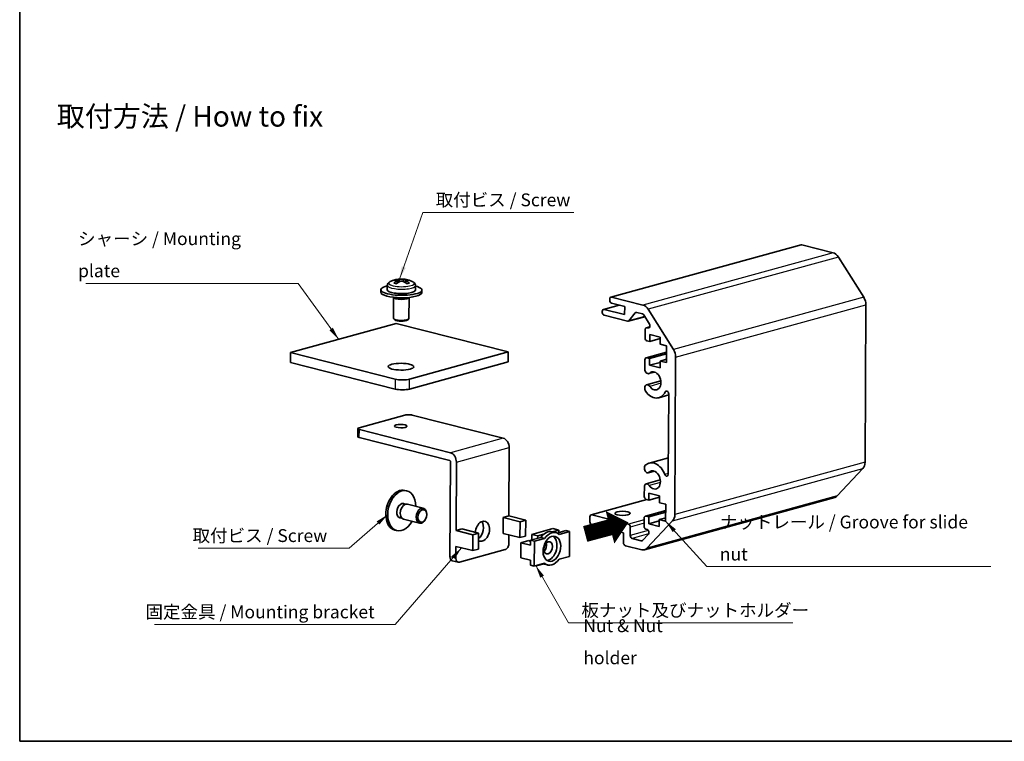
# Model space of a CAD drawing. Units: millimetres. Extents: x 14 to 1208, y 8 to 289.
# Drawn here: x 14 to 206, y 8 to 148 of the extents above; entities that cross this region are included whole.
import ezdxf

# ---------------------------------------------------------------- set-up
doc = ezdxf.new("R2010")
doc.units = ezdxf.units.MM
for name, color, linetype, lineweight in [('Border (ISO)', 7, 'Continuous', 35), ('Symbol (ISO)', 7, 'Continuous', 18), ('Visible (ISO)', 7, 'Continuous', 35), ('Visible Narrow (ISO)', 7, 'Continuous', 25)]:
    doc.layers.add(name, color=color, linetype=linetype, lineweight=lineweight)
doc.styles.add('Note Text (TK)', font='txt')
doc.dimstyles.new('Default - Method 1b (TK)$7', dxfattribs={"dimtxt": 2.5, "dimasz": 2.5, "dimexe": 1, "dimexo": 1.5, "dimgap": 1, "dimtad": 1, "dimtoh": 1, "dimrnd": 1e-08, "dimdsep": 46, "dimtxsty": 'Note Text (TK)', "dimcen": 0.09, "dimdle": 5, "dimclrd": 100, "dimclre": 100, "dimclrt": 7, "dimadec": 1, "dimazin": 1, "dimtfac": 1, "dimtmove": 0, "dimatfit": 3, "dimfxl": 1, "dimtolj": 1, "dimlwd": -1, "dimlwe": -1, "dimarcsym": 0})

# ---------------------------------------------------------------- blocks, each defined once
blk = doc.blocks.new('図面枠 tk図枠')
at = {"layer": 'Border (ISO)'}
for p, q in [((14.5, 289), (14.5, 8)), ((14.5, 8), (405.5, 8))]:
    blk.add_line(p, q, dxfattribs=at)

msp = doc.modelspace()

# ---------------------------------------------------------------- linework, layer by layer
at = {"layer": 'Visible (ISO)'}
for p, q in [((166.7229, 104.6643), (129.6663, 94.4776)), ((172.9471, 103.121), (166.8579, 104.6645)), ((178.9067, 94.4497), (173.9729, 102.2952)), ((87.7956, 97.8229), (87.7959, 97.8837)), ((89.8312, 97.8313), (89.8315, 97.8898)), ((84.8478, 95.4277), (84.8502, 95.91)), ((86.1045, 96.7723), (86.1002, 95.9038)), ((88.1414, 97.2709), (88.1438, 97.7634)), ((89.573, 97.324), (89.5752, 97.7758)), ((91.6044, 96.7447), (91.6001, 95.8762)), ((87.3428, 94.4373), (87.3224, 90.3512)), ((90.3428, 94.4223), (90.3224, 90.3361)), ((92.8477, 95.3877), (92.8501, 95.87)), ((129.4342, 93.8948), (129.4352, 94.0877)), ((129.8013, 94.4778), (135.8905, 92.9343)), ((131.2789, 92.9443), (128.1979, 92.0973)), ((128.3328, 92.0975), (132.3333, 91.0835)), ((132.3413, 92.675), (129.7955, 93.3203)), ((132.3333, 91.0835), (132.3413, 92.675)), ((136.9163, 92.1085), (141.8501, 84.263)), ((179.1728, 62.3586), (179.326, 92.9775)), ((87.6184, 90.0184), (87.379, 90.2427)), ((90.0231, 90.0064), (90.2647, 90.2283)), ((127.9657, 91.5145), (127.9667, 91.7074)), ((132.8916, 89.783), (128.327, 90.94)), ((136.2628, 90.6728), (133.0265, 89.7832)), ((134.4112, 91.4088), (133.1642, 89.876)), ((135.7914, 91.221), (134.6838, 91.5017)), ((137.1678, 89.2337), (136.0479, 91.0145)), ((87.8499, 89.3318), (67.2629, 83.6725)), ((109.6708, 83.8006), (87.8499, 89.3318)), ((137.2544, 88.7223), (136.5553, 88.5302)), ((136.6903, 88.5303), (136.9065, 88.4755)), ((136.3162, 86.5487), (136.3242, 88.1402)), ((137.2298, 87.1863), (137.223, 85.8359)), ((139.265, 86.3973), (137.223, 85.8359)), ((139.2664, 86.6701), (137.2298, 87.1863)), ((139.2596, 85.3197), (139.2664, 86.6701)), ((137.223, 85.8359), (136.6775, 85.9742)), ((140.4962, 85.0062), (139.2596, 85.3197)), ((140.4797, 81.7266), (140.4962, 85.0062)), ((67.2532, 81.7434), (67.2629, 83.6725)), ((67.2629, 83.6725), (87.6291, 78.5101)), ((90.4563, 78.5186), (109.6708, 83.8006)), ((109.6612, 81.8715), (109.6708, 83.8006)), ((140.49, 83.7841), (136.5261, 82.6944)), ((136.6611, 82.6946), (137.2066, 82.5563)), ((137.2066, 82.5563), (137.1998, 81.2059)), ((140.4884, 83.4585), (137.2066, 82.5563)), ((142.2694, 82.7908), (142.1162, 52.1719)), ((87.6195, 76.5809), (67.2532, 81.7434)), ((109.6612, 81.8715), (90.4467, 76.5895)), ((136.2847, 80.2525), (136.295, 82.3045)), ((139.2419, 81.7673), (137.1998, 81.2059)), ((137.1998, 81.2059), (139.2365, 80.6897)), ((139.2365, 80.6897), (139.2432, 82.0401)), ((140.483, 82.3809), (139.2432, 82.0401)), ((139.2432, 82.0401), (140.4797, 81.7266)), ((138.1663, 79.8966), (137.049, 79.5894)), ((136.266, 76.5297), (136.2686, 77.0257)), ((139.3834, 78.1728), (136.6063, 77.4094)), ((140.9216, 75.4289), (138.9963, 74.8997)), ((140.8445, 60.0095), (140.9226, 75.617)), ((89.5411, 71.512), (80.6201, 69.0597)), ((108.7025, 67.0176), (90.9547, 71.5163)), ((80.3475, 68.8803), (80.3398, 67.337)), ((98.2558, 62.6815), (80.6535, 67.1433)), ((80.6612, 68.6866), (98.409, 64.1879)), ((109.8585, 65.1792), (109.7919, 51.868)), ((98.4003, 62.4517), (98.3076, 43.9317)), ((99.565, 62.3496), (99.4984, 49.0384)), ((136.1882, 60.9609), (136.1906, 61.4569)), ((140.8605, 63.1995), (137.0973, 62.165)), ((138.0698, 60.6049), (136.9525, 60.2978)), ((173.7402, 55.7749), (178.7399, 61.1025)), ((136.1618, 55.682), (136.1721, 57.734)), ((139.2869, 58.8811), (136.5098, 58.1177)), ((89.9092, 56.7697), (89.5455, 56.8619)), ((137.0754, 56.3197), (137.0686, 54.9693)), ((139.112, 55.8034), (137.0754, 56.3197)), ((139.1052, 54.453), (139.112, 55.8034)), ((89.0245, 54.2859), (89.6075, 54.1381)), ((90.0223, 54.1619), (93.1136, 53.3784)), ((136.6624, 55.0722), (125.8129, 52.0897)), ((173.2485, 55.4713), (136.1919, 45.2846)), ((137.0686, 54.9693), (136.5231, 55.1075)), ((139.1106, 55.5306), (137.0686, 54.9693)), ((140.3418, 54.1396), (139.1052, 54.453)), ((140.3253, 50.86), (140.3418, 54.1396)), ((93.7778, 52.2728), (93.7661, 52.3979)), ((108.694, 51.5662), (109.7919, 51.868)), ((109.7919, 51.868), (113.0651, 51.0383)), ((125.9478, 52.0899), (133.076, 50.2831)), ((140.3356, 52.9174), (136.3717, 51.8278)), ((136.5067, 51.828), (137.0522, 51.6897)), ((140.334, 52.5918), (137.0522, 51.6897)), ((88.3488, 51.6202), (88.9318, 51.4725)), ((89.2852, 51.2539), (92.3765, 50.4703)), ((93.4871, 51.126), (93.4173, 51.0216)), ((108.6785, 48.4795), (108.694, 51.5662)), ((108.694, 51.5662), (111.9671, 50.7365)), ((111.9671, 50.7365), (111.9517, 47.6498)), ((113.0651, 51.0383), (111.9671, 50.7365)), ((113.0496, 47.9516), (113.0651, 51.0383)), ((125.5769, 50.7352), (125.5817, 51.6998)), ((132.1208, 48.5936), (125.9382, 50.1607)), ((136.1326, 49.8463), (136.1406, 51.4378)), ((141.6833, 50.9158), (136.6836, 45.5882)), ((137.0522, 51.6897), (137.0454, 50.3393)), ((139.0875, 50.9006), (137.0454, 50.3393)), ((137.0454, 50.3393), (139.0821, 49.823)), ((139.0821, 49.823), (139.0888, 51.1734)), ((140.3286, 51.5142), (139.0888, 51.1734)), ((139.0888, 51.1734), (140.3253, 50.86)), ((87.9435, 49.0149), (87.5798, 49.1071)), ((99.4984, 49.0384), (100.5964, 49.3402)), ((99.4984, 49.0384), (102.7716, 48.2087)), ((100.5964, 49.3402), (103.8696, 48.5105)), ((102.7716, 48.2087), (102.7561, 45.122)), ((103.8696, 48.5105), (102.7716, 48.2087)), ((103.8541, 45.4238), (103.8696, 48.5105)), ((108.6785, 48.4795), (111.9517, 47.6498)), ((109.7736, 48.2019), (109.7649, 46.4663)), ((111.9517, 47.6498), (113.0496, 47.9516)), ((114.2256, 47.1896), (114.2311, 48.2877)), ((114.2311, 48.2877), (118.3485, 49.4195)), ((114.2311, 48.2877), (115.3949, 47.9927)), ((115.3949, 47.9927), (115.3925, 47.5104)), ((116.5958, 48.3228), (115.3949, 47.9927)), ((118.2377, 48.8152), (118.965, 48.6309)), ((119.5123, 49.1245), (118.3154, 48.7955)), ((118.3485, 49.4195), (119.5123, 49.1245)), ((119.1886, 48.5539), (120.8823, 49.0195)), ((119.5099, 48.6423), (119.5123, 49.1245)), ((121.6097, 48.8352), (119.6036, 48.2837)), ((121.6097, 48.8352), (120.8823, 49.0195)), ((121.5856, 44.0123), (121.6097, 48.8352)), ((132.1111, 46.6644), (132.1208, 48.5936)), ((133.4373, 49.7086), (133.4291, 48.0688)), ((135.8283, 47.1192), (136.9632, 48.3285)), ((136.7101, 49.217), (136.4939, 49.2718)), ((112.1095, 43.7542), (112.124, 46.6479)), ((112.124, 46.6479), (113.6475, 47.0667)), ((114.0152, 46.1685), (112.124, 46.6479)), ((114.0189, 46.9177), (113.6475, 47.0667)), ((114.0152, 46.1685), (114.02, 47.1331)), ((114.02, 47.1331), (116.0261, 47.6846)), ((114.7474, 46.9487), (114.02, 47.1331)), ((114.7474, 46.9487), (114.7232, 42.1258)), ((116.7535, 47.5002), (114.7474, 46.9487)), ((116.7535, 47.5002), (116.0261, 47.6846)), ((135.6521, 45.2839), (132.4724, 46.0899)), ((133.7903, 47.4943), (135.5704, 47.0431)), ((99.483, 45.9517), (99.4714, 43.6367)), ((99.483, 45.9517), (102.7561, 45.122)), ((109.0739, 45.3131), (100.1528, 42.8607)), ((102.7561, 45.122), (103.8541, 45.4238)), ((99.9119, 42.856), (98.7482, 43.151)), ((114.0007, 43.2748), (112.1095, 43.7542)), ((113.9959, 42.3102), (114.0007, 43.2748)), ((114.7232, 42.1258), (113.9959, 42.3102)), ((114.7232, 42.1258), (116.7293, 42.6773)), ((115.1818, 42.2519), (115.3659, 42.2052)), ((115.3659, 42.2052), (116.5668, 42.5353)), ((115.3664, 42.3026), (115.3659, 42.2052)), ((116.6405, 42.5145), (117.3679, 42.3301)), ((119.5795, 43.4608), (121.5856, 44.0123))]:
    msp.add_line(p, q, dxfattribs=at)
for start, end in [(104.313469, 115.658127), (81.258944, 99.588974), (63.768677, 75.125952)]:
    msp.add_arc((88.8356, 92.9757), 5.0213, start, end, dxfattribs=at)
for centre, major_axis, ratio, start_param, end_param in [((166.8555, 104.1822), (-0.1325, 0.4821), 0.70249412, 5.90355588, 6.28318531), ((172.9374, 101.1919), (-0.5301, 1.9285), 0.70249412, 5.11815771, 5.90355588), ((87.5263, 93.3076), (1.1518, 4.5439), 0.66101869, 0.28227036, 0.43601965), ((88.5885, 92.9078), (-1.3275, 4.8292), 0.70249412, 6.07612405, 6.27117984), ((89.0826, 93.0436), (-1.3275, 4.8292), 0.70249412, 6.07612405, 6.27117984), ((88.5737, 93.0421), (1.2306, 4.8548), 0.66101869, 6.27470635, 6.46976214), ((89.0974, 92.9094), (1.2306, 4.8548), 0.66101869, 6.27470635, 6.46976214), ((90.0708, 93.3153), (-1.2425, 4.5199), 0.70249412, 5.82668123, 5.98043052), ((88.8501, 95.89), (-3.9999, 0.02), 0.26373528, 5.47042975, 10.23753352), ((88.8501, 95.89), (2.75, -0.0138), 0.26373528, 3.14159265, 6.28318531), ((88.5737, 93.0421), (1.2306, 4.8548), 0.66101869, 0.53171317, 0.72676897), ((87.6003, 92.6362), (-1.2425, 4.5199), 0.70249412, 5.82668123, 5.98043052), ((89.0974, 92.9094), (-1.2306, -4.8548), 0.66101869, 3.67330583, 3.86836162), ((88.5885, 92.9078), (-1.3275, 4.8292), 0.70249412, 5.53593191, 5.73098771), ((89.0826, 93.0436), (1.3275, -4.8292), 0.70249412, 2.39433926, 2.58939505), ((90.1448, 92.6439), (1.1518, 4.5439), 0.66101869, 0.28227036, 0.43601965), ((88.8477, 95.4077), (-3.9999, 0.02), 0.26373528, 0, 3.14159265), ((88.8429, 94.4431), (1.5, -0.0075), 0.26373528, 3.1756082, 6.24916976), ((88.8429, 94.4431), (1.375, -0.0069), 0.26373528, 3.21448835, 6.21028961), ((129.7989, 93.9955), (-0.1325, 0.4821), 0.70249412, 5.90355588, 7.4743522), ((177.8712, 93.3463), (-0.5301, 1.9285), 0.70249412, 4.33275955, 5.11815771), ((128.3304, 91.6152), (-0.1325, 0.4821), 0.70249412, 5.90355588, 7.4743522), ((129.7979, 93.8026), (0.1325, -0.4821), 0.70249412, 4.33275955, 5.90355588), ((135.8808, 91.0052), (-0.5301, 1.9285), 0.70249412, 5.11815771, 5.90355588), ((88.8224, 90.3436), (-1.5, 0.0075), 0.26373528, 0, 3.14159265), ((128.3294, 91.4223), (0.1325, -0.4821), 0.70249412, 4.33275955, 5.90355588), ((134.6814, 91.0195), (-0.1325, 0.4821), 0.70249412, 5.90355588, 6.74770986), ((135.789, 90.7387), (-0.1325, 0.4821), 0.70249412, 5.11815771, 5.90355588), ((88.8212, 90.1025), (1.25, -0.0063), 0.26373528, 3.41853474, 6.00624322), ((132.894, 90.2653), (0.1325, -0.4821), 0.70249412, 5.90355588, 6.74770986), ((136.6879, 88.048), (-0.1325, 0.4821), 0.70249412, 5.90355588, 7.4743522), ((136.9089, 88.9578), (0.1325, -0.4821), 0.70249412, 5.90355588, 8.25975037), ((136.6799, 86.4565), (0.1325, -0.4821), 0.70249412, 4.33275955, 5.90355588), ((136.6587, 82.2123), (-0.1325, 0.4821), 0.70249412, 5.90355588, 7.4743522), ((140.8146, 83.1596), (0.5301, -1.9285), 0.70249412, 1.1911669, 1.97656506), ((136.837, 80.3608), (0.2121, -0.7714), 0.70249412, 4.65990234, 6.63798671), ((138.0951, 78.1782), (0.4771, -1.7356), 0.70249412, 5.16912505, 9.77957936), ((89.0016, 78.8874), (-2, 0.01), 0.26373528, 0.81580686, 2.38660319), ((136.8184, 76.638), (-0.2121, 0.7714), 0.70249412, 5.16912505, 7.14720941), ((88.9919, 76.9582), (2, -0.01), 0.26373528, 3.95739951, 5.52819584), ((136.8184, 76.638), (-0.2121, 0.7715), 0.70249412, 1.51830969, 2.02753239), ((138.0951, 78.1782), (0.9012, -3.2785), 0.70249412, 5.16912505, 6.96261243), ((140.5591, 75.7091), (-0.1325, 0.4819), 0.70249412, 4.33275955, 6.96261243), ((90.2685, 71.3276), (1, -0.005), 0.26373528, 0.81580686, 2.38660319), ((81.3475, 68.8753), (-1, 0.005), 0.26373528, 5.52819584, 7.09899217), ((81.3397, 67.332), (-1, 0.005), 0.26373528, 0, 0.81580686), ((108.6947, 65.4742), (-0.4241, 1.5428), 0.70249412, 4.33275955, 5.90355588), ((98.4012, 62.6446), (-0.4241, 1.5428), 0.70249412, 4.33275955, 5.90355588), ((98.2548, 62.4886), (-0.053, 0.1928), 0.70249412, 4.33275955, 5.90355588), ((136.7405, 61.0692), (-0.2121, 0.7715), 0.70249412, 0.3548014, 0.86402411), ((137.9986, 58.8865), (-0.9012, 3.2785), 0.70249412, 4.84449933, 6.63798671), ((177.7181, 62.7274), (-0.5301, 1.9285), 0.70249412, 3.54736139, 4.33275955), ((136.7405, 61.0692), (0.2121, -0.7714), 0.70249412, 4.65990234, 6.63798671), ((137.9986, 58.8865), (0.4771, -1.7356), 0.70249412, 5.16912505, 9.77957936), ((140.481, 60.1017), (0.1325, -0.4819), 0.70249412, 4.84449933, 7.4743522), ((136.7219, 57.3463), (-0.2121, 0.7714), 0.70249412, 5.16912505, 7.14720941), ((88.5627, 52.9845), (-0.9828, -3.8774), 0.66101869, 3.14159265, 6.28318531), ((88.9264, 52.8923), (-0.9828, -3.8774), 0.66101869, 1.9551931, 7.46958486), ((136.5255, 55.5898), (0.1325, -0.4821), 0.70249412, 4.33275955, 5.90355588), ((172.7184, 57.3998), (0.5301, -1.9285), 0.70249412, 0, 0.40576873), ((88.9264, 52.8923), (-0.3501, -1.3813), 0.66101869, 2.87590542, 6.54887254), ((89.6537, 52.7079), (0.3686, 1.454), 0.66101869, 0, 3.14159265), ((88.5627, 52.9845), (0.3501, 1.3813), 0.66101869, 6.01749808, 6.08269192), ((92.745, 51.9243), (-0.3686, -1.454), 0.66101869, 2.06378087, 7.36099709), ((125.9454, 51.6076), (-0.1325, 0.4821), 0.70249412, 5.90355588, 7.4743522), ((136.5043, 51.3457), (-0.1325, 0.4821), 0.70249412, 5.90355588, 7.4743522), ((140.6615, 52.5407), (0.5301, -1.9285), 0.70249412, 0.40576873, 1.1911669), ((88.5627, 52.9845), (-0.3501, -1.3813), 0.66101869, 0.20049338, 0.26568723), ((104.6375, 48.9098), (0.4914, 1.9387), 0.66101869, 2.90777015, 8.14600437), ((103.4737, 49.2048), (0.4914, 1.9387), 0.66101869, 3.79639777, 5.81185885), ((125.9406, 50.643), (0.1325, -0.4821), 0.70249412, 4.33275955, 5.90355588), ((133.0736, 49.8008), (-0.1325, 0.4821), 0.70249412, 4.33275955, 5.90355588), ((117.4391, 45.6649), (0.7986, 3.1504), 0.66101869, 0, 1.05230491), ((118.1665, 45.4805), (0.7986, 3.1504), 0.66101869, 5.9491704, 7.33549022), ((133.7927, 47.9766), (0.1325, -0.4821), 0.70249412, 4.33275955, 5.90355588), ((136.4963, 49.7541), (0.1325, -0.4821), 0.70249412, 4.33275955, 5.90355588), ((136.7077, 48.7347), (-0.1325, 0.4821), 0.70249412, 3.54736139, 5.90355588), ((109.0787, 46.2777), (-0.2457, -0.9693), 0.66101869, 0.359145, 1.92994133), ((116.2753, 45.9599), (0.3021, 1.1918), 0.66101869, 3.97261811, 5.45215985), ((117.4391, 45.6649), (-0.6143, -2.4234), 0.66101869, 0.22903133, 2.91256132), ((132.4748, 46.5722), (0.1325, -0.4821), 0.70249412, 4.33275955, 5.90355588), ((135.5728, 47.5254), (0.1325, -0.4821), 0.70249412, 5.90355588, 6.68895404), ((135.6618, 47.2131), (0.5301, -1.9285), 0.70249412, 5.90355588, 6.68895404), ((98.9939, 44.1203), (-0.2457, -0.9693), 0.66101869, 5.07153399, 6.28318531), ((100.1576, 43.8253), (-0.2457, -0.9693), 0.66101869, 5.07153399, 6.64233031), ((117.4391, 45.6649), (-0.7986, -3.1504), 0.66101869, 6.17327295, 6.28318531), ((118.1665, 45.4805), (-0.7986, -3.1504), 0.66101869, 5.9491704, 7.33549022)]:
    msp.add_ellipse(centre, major_axis=major_axis, ratio=ratio, start_param=start_param, end_param=end_param, dxfattribs=at)
for centre, major_axis, ratio in [((88.7753, 80.939), (2.5, -0.0125), 0.26373528), ((88.7174, 69.364), (-1.2295, 0.0062), 0.26373528), ((92.9269, 51.8783), (0.3071, 1.2117), 0.66101869), ((131.9248, 52.3878), (-1.5, 0.0075), 0.26373528), ((118.1665, 45.4805), (-0.6143, -2.4234), 0.66101869), ((117.4391, 45.6649), (-0.3021, -1.1918), 0.66101869)]:
    msp.add_ellipse(centre, major_axis=major_axis, ratio=ratio, dxfattribs=at)
for points, knots in [([(88.0073, 97.6391), (88.0501, 97.6613), (88.087, 97.6853), (88.1347, 97.7301), (88.1455, 97.7508), (88.1418, 97.7841), (88.1271, 97.7988), (88.0723, 97.8191), (88.0321, 97.8246), (87.9868, 97.8256)], [0, 0, 0, 0, 0.0189528837, 0.0189528837, 0.0379057673, 0.0379057673, 0.056858651, 0.056858651, 0.0758115346, 0.0758115346, 0.0758115346, 0.0758115346]), ([(88.4809, 97.9614), (88.5262, 97.9604), (88.5833, 97.9595), (88.708, 97.9585), (88.7756, 97.9584), (88.9019, 97.9587), (88.9687, 97.9593), (89.0902, 97.9611), (89.145, 97.9623), (89.1877, 97.9636)], [0.230234299, 0.230234299, 0.230234299, 0.230234299, 0.2491871827, 0.2491871827, 0.2681400664, 0.2681400664, 0.28709295, 0.28709295, 0.3060458337, 0.3060458337, 0.3060458337, 0.3060458337]), ([(89.7114, 97.8308), (89.6687, 97.8295), (89.6319, 97.8238), (89.5843, 97.8032), (89.5736, 97.7885), (89.5773, 97.7551), (89.5919, 97.7345), (89.6467, 97.69), (89.6867, 97.6662), (89.7319, 97.6443)], [0.1530436199, 0.1530436199, 0.1530436199, 0.1530436199, 0.1719965036, 0.1719965036, 0.1909493872, 0.1909493872, 0.2099022709, 0.2099022709, 0.2288551545, 0.2288551545, 0.2288551545, 0.2288551545]), ([(86.1045, 96.7723), (86.1049, 96.8547), (86.1217, 96.9363), (86.1764, 97.079), (86.2134, 97.1402), (86.2935, 97.2439), (86.3366, 97.2869), (86.425, 97.362), (86.4704, 97.3942), (86.5638, 97.4522), (86.6117, 97.478), (86.6613, 97.5019)], [3.957399512, 3.957399512, 3.957399512, 3.957399512, 4.056745509, 4.056745509, 4.156091506, 4.156091506, 4.255437503, 4.255437503, 4.354783501, 4.354783501, 4.454129498, 4.454129498, 4.454129498, 4.454129498]), ([(89.2379, 97.5085), (89.1926, 97.5304), (89.1356, 97.5495), (89.0111, 97.5748), (88.9435, 97.5809), (88.8172, 97.5805), (88.7504, 97.574), (88.6287, 97.548), (88.5738, 97.5285), (88.5311, 97.5063)], [0.0771906791, 0.0771906791, 0.0771906791, 0.0771906791, 0.0961435628, 0.0961435628, 0.1150964464, 0.1150964464, 0.1340493301, 0.1340493301, 0.1530022137, 0.1530022137, 0.1530022137, 0.1530022137]), ([(91.0549, 97.4799), (91.1043, 97.4556), (91.152, 97.4293), (91.2448, 97.3703), (91.2899, 97.3377), (91.3775, 97.2617), (91.4202, 97.2183), (91.4992, 97.1137), (91.5356, 97.0522), (91.5889, 96.909), (91.6049, 96.8272), (91.6044, 96.7447)], [0.319076872, 0.319076872, 0.319076872, 0.319076872, 0.41842287, 0.41842287, 0.517768867, 0.517768867, 0.617114864, 0.617114864, 0.716460861, 0.716460861, 0.815806858, 0.815806858, 0.815806858, 0.815806858]), ([(86.1881, 54.2412), (86.1095, 54.0623), (86.0442, 53.8755), (85.9344, 53.4634), (85.8949, 53.2367), (85.8762, 53.0107)], [2.534513701, 2.534513701, 2.534513701, 2.534513701, 2.764057845, 2.764057845, 3.030381597, 3.030381597, 3.030381597, 3.030381597])]:
    msp.add_open_spline(points, degree=3, knots=knots, dxfattribs=at)
at = {"layer": 'Visible Narrow (ISO)'}
for p, q in [((166.8579, 104.6645), (129.8013, 94.4778)), ((172.9471, 103.121), (135.8905, 92.9343)), ((173.9729, 102.2952), (136.9163, 92.1085)), ((88.4785, 97.4784), (88.4809, 97.9614)), ((89.1877, 97.9636), (89.1855, 97.5307)), ((88.005, 97.1723), (88.0073, 97.6391)), ((89.7319, 97.6443), (89.7298, 97.2221)), ((178.9067, 94.4497), (141.8501, 84.263)), ((131.3488, 92.9266), (128.3328, 92.0975)), ((142.2694, 82.7908), (179.326, 92.9775)), ((136.2333, 90.7196), (133.1642, 89.876)), ((134.7179, 91.4931), (134.4112, 91.4088)), ((137.2419, 88.682), (136.6903, 88.5303)), ((137.1575, 88.5445), (136.9065, 88.4755)), ((140.4899, 83.7471), (136.6611, 82.6946)), ((138.0712, 79.9221), (137.2241, 79.6892)), ((87.6291, 78.5101), (87.6195, 76.5809)), ((90.4467, 76.5895), (90.4563, 78.5186)), ((139.3998, 77.7135), (137.2112, 77.1119)), ((140.6687, 76.1425), (140.2433, 76.0255)), ((80.6535, 67.1433), (80.6612, 68.6866)), ((108.7025, 67.0176), (98.409, 64.1879)), ((99.565, 62.3496), (109.8585, 65.1792)), ((179.1728, 62.3586), (142.1162, 52.1719)), ((137.9747, 60.6304), (137.1276, 60.3976)), ((140.8451, 60.1335), (140.1629, 59.946)), ((141.6833, 50.9158), (178.7399, 61.1025)), ((139.3033, 58.4219), (137.1147, 57.8202)), ((173.7402, 55.7749), (136.6836, 45.5882)), ((136.7323, 55.0545), (125.9478, 52.0899)), ((140.3355, 52.8805), (136.5067, 51.828)), ((136.139, 51.1251), (133.076, 50.2831)), ((136.1356, 50.4503), (133.4373, 49.7086)), ((136.9494, 49.0365), (133.4291, 48.0688)), ((137.0006, 48.3768), (133.7903, 47.4943)), ((135.8214, 47.1121), (135.5704, 47.0431)), ((99.4714, 43.6367), (98.3076, 43.9317))]:
    msp.add_line(p, q, dxfattribs=at)
for centre, major_axis, start_param, end_param in [((88.8566, 97.1768), (-2.4988, 0.0125), 5.78645532, 9.92150795), ((88.8545, 96.7585), (2.75, -0.0138), 3.14159265, 6.28318531)]:
    msp.add_ellipse(centre, major_axis=major_axis, ratio=0.26373528, start_param=start_param, end_param=end_param, dxfattribs=at)

# ---------------------------------------------------------------- block references
msp.add_blockref('図面枠 tk図枠', (0, 0))

# ---------------------------------------------------------------- texts
at = {"layer": 'Symbol (ISO)', "color": 7, "line_spacing_factor": 1.5, "style": 'Note Text (TK)'}
for s, insert, char_height, width, attachment_point in [('{\\fＭＳ Ｐゴシック|b0|i0;\\H4.0000;取付方法 / How to fix}', (21.7266, 129.689), 4, 55.999999, 4), ('{取付ビス / Screw}', (95.531, 111.3896), 2.5, 27.967837, 7), ('{シャーシ / Mounting plate}', (25.8706, 97.5816), 2.5, 40.365496, 7), ('{ナットレール / Groove for slide nut}', (150.8769, 42.4213), 2.5, 54.532166, 7), ('{取付ビス / Screw}', (48.1794, 46.0196), 2.5, 27.967837, 7), ('{固定金具 / Mounting bracket}', (39.0081, 31.1638), 2.5, 46.111112, 7), ('{板ナット及びナットホルダー}', (123.9238, 31.4863), 2.5, 42.719297, 7), ('{Nut & Nut holder}', (124.2868, 27.0557), 2.5, 26.403508, 4)]:
    msp.add_mtext(s, dxfattribs=dict(at, insert=insert, char_height=char_height, width=width, attachment_point=attachment_point))
at = {"layer": 'Symbol (ISO)', "color": 7, "insert": (124.2193, 48.1206), "char_height": 7, "width": 10.479532, "attachment_point": 4, "rotation": 15, "line_spacing_factor": 1.5, "style": 'Note Text (TK)'}
msp.add_mtext('{\\fＭＳ Ｐゴシック|b0|i0;\\H7.0000;➡}', dxfattribs=at)

# ---------------------------------------------------------------- leaders
at = {"layer": 'Symbol (ISO)', "color": 100, "annotation_type": 0, "has_hookline": 1}
for points, hookline_direction, text_width in [([(88.4809, 97.9614), (93.031, 110.9729), (95.531, 110.9729)], 0, 26.9034), ([(76.6344, 86.2487), (68.7361, 97.165), (66.2361, 97.165)], 1, 38.8778), ([(86.1814, 52.1377), (78.6472, 45.6029), (76.1472, 45.6029)], 1, 26.9034), ([(140.3253, 50.86), (148.3769, 42.0046), (150.8769, 42.0046)], 0, 52.7557), ([(100.5706, 45.676), (87.6192, 30.7471), (85.1192, 30.7471)], 1, 44.3892), ([(115.0173, 42.2067), (121.4238, 31.0697), (123.9238, 31.0697)], 0, 41.1506)]:
    msp.add_leader(points, dimstyle='Default - Method 1b (TK)$7', override={"dimgap": 0, "dimtad": 1}, dxfattribs=dict(at, hookline_direction=hookline_direction, text_width=text_width))

doc.saveas('drawing.dxf')
